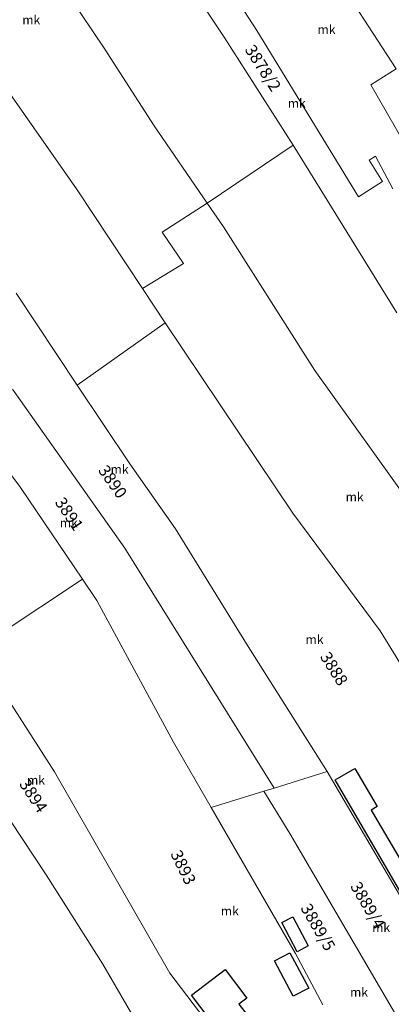
# Model space of a CAD drawing. Units: millimetres. Extents: x -5305453 to -5294188, y -9260247 to -9242236.
# Drawn here: x -5299897 to -5299835, y -9255695 to -9255529 of the extents above; entities that cross this region are included whole.
import ezdxf

# ---------------------------------------------------------------- set-up
doc = ezdxf.new("R2010")
doc.units = ezdxf.units.MM
doc.header["$MEASUREMENT"] = 0
for name, color, linetype, lineweight in [('ITR-10-FRL_HATAR_Toll_száma__187', 254, 'Continuous', 0), ('ITR-11-HRSZ_Toll_száma__187', 254, 'Continuous', 0), ('ITR-15-MIN_OSZT_Toll_száma__83', 21, 'Continuous', 13)]:
    doc.layers.add(name, color=color, linetype=linetype, lineweight=lineweight)
doc.layers.add('ITR-31-GAZD_EPULET_Toll_száma__8', color=12, linetype='Continuous')
doc.styles.add('ELKÉSZÜLT_STÍLUS_1', font='arial.ttf')

msp = doc.modelspace()

# ---------------------------------------------------------------- linework, layer by layer
at = {"layer": 'ITR-10-FRL_HATAR_Toll_száma__187'}
for p, q in [((-5299876.38, -9255501.65), (-5299857.3, -9255530.94)), ((-5299882.27, -9255502.65), (-5299862.82, -9255532.06)), ((-5299852.83, -9255508.12), (-5299833.76, -9255537.4)), ((-5299895.92, -9255514.67), (-5299883.09, -9255533.95)), ((-5299857.3, -9255530.94), (-5299840.15, -9255559.04)), ((-5299862.82, -9255532.06), (-5299851.14, -9255550.31)), ((-5299883.09, -9255533.95), (-5299874.64, -9255547.06)), ((-5299902.27, -9255536.96), (-5299887.65, -9255557.82)), ((-5299838.07, -9255540.1), (-5299833.76, -9255537.4)), ((-5299829.76, -9255554.58), (-5299838.07, -9255540.1)), ((-5299874.64, -9255547.06), (-5299865.67, -9255560.1)), ((-5299851.14, -9255550.31), (-5299865.67, -9255560.1)), ((-5299851.14, -9255550.31), (-5299833.66, -9255578.59)), ((-5299838.31, -9255552.85), (-5299837.27, -9255552.17)), ((-5299836.08, -9255556.4), (-5299838.31, -9255552.85)), ((-5299837.27, -9255552.17), (-5299834.36, -9255557.68)), ((-5299840.15, -9255559.04), (-5299836.08, -9255556.4)), ((-5299887.65, -9255557.82), (-5299876.6, -9255574.49)), ((-5299865.67, -9255560.1), (-5299873.28, -9255564.99)), ((-5299865.67, -9255560.1), (-5299862.93, -9255564.1)), ((-5299862.93, -9255564.1), (-5299847.53, -9255588.31)), ((-5299873.28, -9255564.99), (-5299869.68, -9255570.27)), ((-5299869.68, -9255570.27), (-5299876.6, -9255574.49)), ((-5299876.6, -9255574.49), (-5299872.78, -9255580.25)), ((-5299897.94, -9255575.27), (-5299887.65, -9255590.79)), ((-5299872.78, -9255580.25), (-5299887.65, -9255590.79)), ((-5299851.24, -9255612.39), (-5299872.78, -9255580.25)), ((-5299847.53, -9255588.31), (-5299815.86, -9255632.51)), ((-5299887.65, -9255590.79), (-5299878.76, -9255604.05)), ((-5299879.6, -9255618.3), (-5299898.53, -9255591.46)), ((-5299897.17, -9255608.09), (-5299900.69, -9255603.46)), ((-5299878.76, -9255604.05), (-5299871.04, -9255615.03)), ((-5299886.73, -9255623.54), (-5299897.17, -9255608.09)), ((-5299836.47, -9255632.26), (-5299851.24, -9255612.39)), ((-5299871.04, -9255615.03), (-5299859.03, -9255634.47)), ((-5299854.39, -9255658.79), (-5299879.6, -9255618.3)), ((-5299886.73, -9255623.54), (-5299904.67, -9255635.45)), ((-5299884.31, -9255627.11), (-5299886.73, -9255623.54)), ((-5299871.38, -9255651.02), (-5299884.31, -9255627.11)), ((-5299921.05, -9255630.72), (-5299892.88, -9255673.45)), ((-5299824.67, -9255651.55), (-5299836.47, -9255632.26)), ((-5299859.03, -9255634.47), (-5299845.4, -9255656)), ((-5299904.67, -9255635.45), (-5299891.48, -9255656.02)), ((-5299864.99, -9255662.08), (-5299871.38, -9255651.02)), ((-5299891.48, -9255656.02), (-5299871.98, -9255690.02)), ((-5299845.4, -9255656), (-5299854.39, -9255658.79)), ((-5299814.26, -9255709.29), (-5299845.4, -9255656)), ((-5299856.09, -9255659.32), (-5299864.99, -9255662.08)), ((-5299854.39, -9255658.79), (-5299856.09, -9255659.32)), ((-5299856.09, -9255659.32), (-5299851.75, -9255666.48)), ((-5299864.99, -9255662.08), (-5299850.77, -9255686.7)), ((-5299851.75, -9255666.48), (-5299822.45, -9255716.44)), ((-5299892.88, -9255673.45), (-5299883.28, -9255688.48)), ((-5299850.77, -9255686.7), (-5299846.15, -9255695.36)), ((-5299883.28, -9255688.48), (-5299853.66, -9255739.6)), ((-5299871.98, -9255690.02), (-5299860.57, -9255705.02))]:
    msp.add_line(p, q, dxfattribs=at)
at = {"layer": 'ITR-15-MIN_OSZT_Toll_száma__83'}
for p, q in [((-5299876.38, -9255501.65), (-5299857.3, -9255530.94)), ((-5299882.27, -9255502.65), (-5299862.82, -9255532.06)), ((-5299852.83, -9255508.12), (-5299833.76, -9255537.4)), ((-5299895.92, -9255514.67), (-5299883.09, -9255533.95)), ((-5299857.3, -9255530.94), (-5299840.15, -9255559.04)), ((-5299862.82, -9255532.06), (-5299851.14, -9255550.31)), ((-5299883.09, -9255533.95), (-5299874.64, -9255547.06)), ((-5299902.27, -9255536.96), (-5299887.65, -9255557.82)), ((-5299838.07, -9255540.1), (-5299833.76, -9255537.4)), ((-5299829.76, -9255554.58), (-5299838.07, -9255540.1)), ((-5299874.64, -9255547.06), (-5299865.67, -9255560.1)), ((-5299851.14, -9255550.31), (-5299865.67, -9255560.1)), ((-5299851.14, -9255550.31), (-5299833.66, -9255578.59)), ((-5299838.31, -9255552.85), (-5299837.27, -9255552.17)), ((-5299836.08, -9255556.4), (-5299838.31, -9255552.85)), ((-5299837.27, -9255552.17), (-5299834.36, -9255557.68)), ((-5299840.15, -9255559.04), (-5299836.08, -9255556.4)), ((-5299887.65, -9255557.82), (-5299876.6, -9255574.49)), ((-5299865.67, -9255560.1), (-5299873.28, -9255564.99)), ((-5299865.67, -9255560.1), (-5299862.93, -9255564.1)), ((-5299862.93, -9255564.1), (-5299847.53, -9255588.31)), ((-5299873.28, -9255564.99), (-5299869.68, -9255570.27)), ((-5299869.68, -9255570.27), (-5299876.6, -9255574.49)), ((-5299876.6, -9255574.49), (-5299872.78, -9255580.25)), ((-5299897.94, -9255575.27), (-5299887.65, -9255590.79)), ((-5299872.78, -9255580.25), (-5299887.65, -9255590.79)), ((-5299851.24, -9255612.39), (-5299872.78, -9255580.25)), ((-5299847.53, -9255588.31), (-5299815.86, -9255632.51)), ((-5299887.65, -9255590.79), (-5299878.76, -9255604.05)), ((-5299879.6, -9255618.3), (-5299898.53, -9255591.46)), ((-5299897.17, -9255608.09), (-5299900.69, -9255603.46)), ((-5299878.76, -9255604.05), (-5299871.04, -9255615.03)), ((-5299886.73, -9255623.54), (-5299897.17, -9255608.09)), ((-5299836.47, -9255632.26), (-5299851.24, -9255612.39)), ((-5299871.04, -9255615.03), (-5299859.03, -9255634.47)), ((-5299854.39, -9255658.79), (-5299879.6, -9255618.3)), ((-5299886.73, -9255623.54), (-5299904.67, -9255635.45)), ((-5299884.31, -9255627.11), (-5299886.73, -9255623.54)), ((-5299871.38, -9255651.02), (-5299884.31, -9255627.11)), ((-5299921.05, -9255630.72), (-5299892.88, -9255673.45)), ((-5299824.67, -9255651.55), (-5299836.47, -9255632.26)), ((-5299859.03, -9255634.47), (-5299845.4, -9255656)), ((-5299904.67, -9255635.45), (-5299891.48, -9255656.02)), ((-5299864.99, -9255662.08), (-5299871.38, -9255651.02)), ((-5299891.48, -9255656.02), (-5299871.98, -9255690.02)), ((-5299845.4, -9255656), (-5299854.39, -9255658.79)), ((-5299814.26, -9255709.29), (-5299845.4, -9255656)), ((-5299856.09, -9255659.32), (-5299864.99, -9255662.08)), ((-5299854.39, -9255658.79), (-5299856.09, -9255659.32)), ((-5299856.09, -9255659.32), (-5299851.75, -9255666.48)), ((-5299864.99, -9255662.08), (-5299850.77, -9255686.7)), ((-5299851.75, -9255666.48), (-5299822.45, -9255716.44)), ((-5299892.88, -9255673.45), (-5299883.28, -9255688.48)), ((-5299850.77, -9255686.7), (-5299846.15, -9255695.36)), ((-5299883.28, -9255688.48), (-5299853.66, -9255739.6)), ((-5299871.98, -9255690.02), (-5299860.57, -9255705.02))]:
    msp.add_line(p, q, dxfattribs=at)
at = {"layer": 'ITR-31-GAZD_EPULET_Toll_száma__8'}
for p, q in [((-5299844.1, -9255657.42), (-5299840.76, -9255655.47)), ((-5299840.76, -9255655.47), (-5299836.99, -9255661.92)), ((-5299822.76, -9255693.96), (-5299844.1, -9255657.42)), ((-5299836.99, -9255661.92), (-5299837.97, -9255662.49)), ((-5299837.97, -9255662.49), (-5299832.77, -9255671.39)), ((-5299853.08, -9255681.5), (-5299851.24, -9255680.53)), ((-5299851.24, -9255680.53), (-5299848.65, -9255685.42)), ((-5299850.49, -9255686.4), (-5299853.08, -9255681.5)), ((-5299848.65, -9255685.42), (-5299850.49, -9255686.4)), ((-5299854.31, -9255687.97), (-5299851.7, -9255686.58)), ((-5299851.7, -9255686.58), (-5299848.53, -9255692.53)), ((-5299868.33, -9255693.71), (-5299862.67, -9255689.4)), ((-5299862.67, -9255689.4), (-5299858.99, -9255694.24)), ((-5299851.14, -9255693.92), (-5299854.31, -9255687.97)), ((-5299848.53, -9255692.53), (-5299851.14, -9255693.92)), ((-5299863.27, -9255700.37), (-5299868.33, -9255693.71)), ((-5299858.99, -9255694.24), (-5299860.33, -9255695.26)), ((-5299860.33, -9255695.26), (-5299858.94, -9255697.08))]:
    msp.add_line(p, q, dxfattribs=at)

# ---------------------------------------------------------------- texts
at = {"layer": 'ITR-11-HRSZ_Toll_száma__187', "char_height": 2, "attachment_point": 7, "style": 'ELKÉSZÜLT_STÍLUS_1'}
for s, insert, rotation in [('\\A1;{\\fArial|b0|i0|c238|p38;3878/2}', (-5299859.42, -9255534.17), 302.6), ('\\A1;{\\fArial|b0|i0|c238|p38;3890}', (-5299884.19, -9255605.18), 305.2), ('\\A1;{\\fArial|b0|i0|c238|p38;3891}', (-5299891.48, -9255610.57), 304), ('\\A1;{\\fArial|b0|i0|c238|p38;3888}', (-5299846.72, -9255636.61), 302.3), ('\\A1;{\\fArial|b0|i0|c238|p38;3894}', (-5299897.51, -9255658.11), 303.4), ('\\A1;{\\fArial|b0|i0|c238|p38;3893}', (-5299871.94, -9255669.88), 296.1), ('\\A1;{\\fArial|b0|i0|c238|p38;3889/4}', (-5299841.59, -9255675.36), 300.4), ('\\A1;{\\fArial|b0|i0|c238|p38;3889/5}', (-5299849.99, -9255679.02), 300)]:
    msp.add_mtext(s, dxfattribs=dict(at, insert=insert, rotation=rotation))
at = {"layer": 'ITR-15-MIN_OSZT_Toll_száma__83', "char_height": 1.5, "attachment_point": 7, "style": 'ELKÉSZÜLT_STÍLUS_1'}
for insert in [(-5299896.89, -9255529.9), (-5299847.05, -9255531.52), (-5299852.07, -9255543.97), (-5299881.98, -9255605.74), (-5299842.3, -9255610.39), (-5299890.55, -9255614.78), (-5299849.07, -9255634.45), (-5299896.09, -9255658.19), (-5299863.37, -9255680.27), (-5299837.83, -9255683.06), (-5299841.56, -9255693.98)]:
    msp.add_mtext('\\A1;{\\fArial|b0|i0|c238|p38;mk}', dxfattribs=dict(at, insert=insert))

doc.saveas('drawing.dxf')
